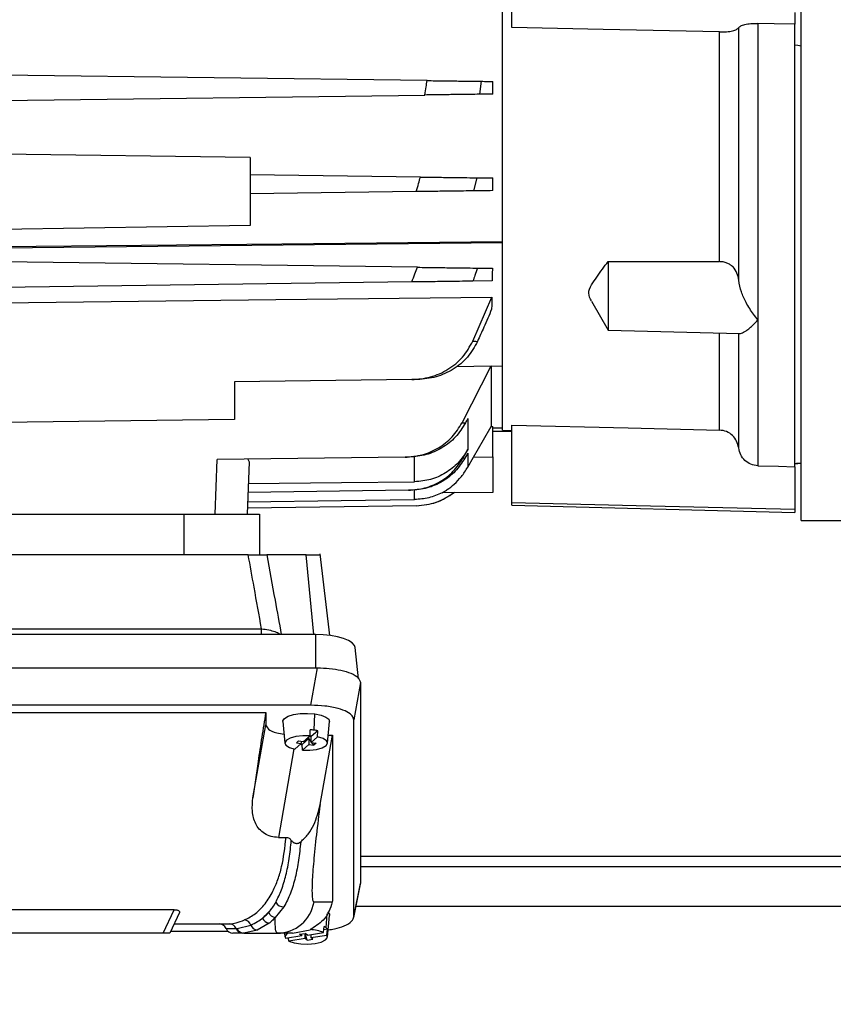
# Model space of a CAD drawing. Units: inches. Extents: x 0.1 to 22.1, y 0.1 to 17.1.
# Drawn here: x 9.9 to 10.4, y 11.8 to 12.4 of the extents above; entities that cross this region are included whole.
import ezdxf

# ---------------------------------------------------------------- set-up
doc = ezdxf.new("R2010")
doc.units = ezdxf.units.IN
doc.header["$MEASUREMENT"] = 0
doc.layers.add('7', color=7, linetype='Continuous', lineweight=25)
doc.styles.add('SLDTEXTSTYLE0', font='TXT', dxfattribs={"width": 0.75})
doc.dimstyles.new('SLDDIMSTYLE0', dxfattribs={"dimtxt": 0.12, "dimasz": 0.12, "dimexe": 0, "dimexo": 0.0625, "dimgap": 0.03, "dimtad": 0, "dimtih": 1, "dimtoh": 1, "dimdec": 6, "dimlfac": 10, "dimrnd": 1e-09, "dimzin": 12, "dimdsep": 46, "dimlunit": 5, "dimtxsty": 'SLDTEXTSTYLE0', "dimsah": 1, "dimcen": 0.09, "dimadec": 0, "dimazin": 3, "dimtfac": 1, "dimtofl": 0, "dimtmove": 0, "dimatfit": 3, "dimfxl": 1, "dimfrac": 2, "dimtolj": 1, "dimtzin": 12, "dimarcsym": 0})

# ---------------------------------------------------------------- blocks, each defined once
blk = doc.blocks.new('_D_5')
at = {"layer": '7', "color": 7}
for p, q in [((8.8808, 11.79862), (8.8808, 10.73301)), ((11.6433, 11.79862), (11.6433, 10.73301)), ((10.39271, 10.94108), (10.35615, 10.94108)), ((10.35615, 10.94108), (10.35615, 10.75058)), ((10.65871, 10.94108), (10.69528, 10.94108)), ((10.69528, 10.94108), (10.69528, 10.75058)), ((8.8808, 10.85801), (9.69097, 10.85801)), ((11.6433, 10.85801), (10.83312, 10.85801)), ((10.35615, 10.75058), (10.39271, 10.75058)), ((10.69528, 10.75058), (10.65871, 10.75058))]:
    blk.add_line(p, q, dxfattribs=at)
for centre, start, end in [((10.0315, 10.84583), 153.43495, 206.56505), ((10.49259, 10.84583), 333.43495, 26.56505)]:
    blk.add_arc(centre, 0.26749, start, end, dxfattribs=at)
for points in [[(8.8808, 10.85801), (9.0008, 10.83801), (9.0008, 10.87801)], [(11.6433, 10.85801), (11.5233, 10.87801), (11.5233, 10.83801)]]:
    blk.add_solid(points, dxfattribs=at)
at = {"layer": '7', "color": 7, "char_height": 0.12, "attachment_point": 1, "style": 'SLDTEXTSTYLE0'}
for s, insert in [('27-5/8"', (9.79225, 10.90526)), ('702', (10.39271, 10.90526))]:
    blk.add_mtext(s, dxfattribs=dict(at, insert=insert))
blk = doc.blocks.new('_D_11')
at = {"layer": '7', "color": 7}
for p, q in [((10.9903, 13.53312), (10.9903, 11.0527)), ((11.6433, 11.79862), (11.6433, 11.0527)), ((10.43543, 11.27295), (10.39887, 11.27295)), ((10.39887, 11.27295), (10.39887, 11.08245)), ((10.70143, 11.27295), (10.73799, 11.27295)), ((10.73799, 11.27295), (10.73799, 11.08245)), ((10.9903, 11.1777), (10.7989, 11.1777)), ((11.6433, 11.1777), (10.9903, 11.1777)), ((10.39887, 11.08245), (10.43543, 11.08245)), ((10.73799, 11.08245), (10.70143, 11.08245))]:
    blk.add_line(p, q, dxfattribs=at)
for points in [[(10.9903, 11.1777), (11.1103, 11.1577), (11.1103, 11.1977)], [(11.6433, 11.1777), (11.5233, 11.1977), (11.5233, 11.1577)]]:
    blk.add_solid(points, dxfattribs=at)
at = {"layer": '7', "color": 7, "char_height": 0.12, "attachment_point": 1, "style": 'SLDTEXTSTYLE0'}
for s, insert in [('6-1/2"', (9.92364, 11.23714)), ('166', (10.43543, 11.23714))]:
    blk.add_mtext(s, dxfattribs=dict(at, insert=insert))
blk = doc.blocks.new('_D_12')
at = {"layer": '7', "color": 7}
for p, q in [((11.0653, 12.25259), (11.0653, 11.40679)), ((11.6433, 11.79862), (11.6433, 11.40679)), ((10.52371, 11.62704), (10.48715, 11.62704)), ((10.48715, 11.62704), (10.48715, 11.43654)), ((10.78971, 11.62704), (10.82628, 11.62704)), ((10.82628, 11.62704), (10.82628, 11.43654)), ((11.0653, 11.53179), (10.88719, 11.53179)), ((11.6433, 11.53179), (11.0653, 11.53179)), ((10.48715, 11.43654), (10.52371, 11.43654)), ((10.82628, 11.43654), (10.78971, 11.43654))]:
    blk.add_line(p, q, dxfattribs=at)
for points in [[(11.0653, 11.53179), (11.1853, 11.51179), (11.1853, 11.55179)], [(11.6433, 11.53179), (11.5233, 11.55179), (11.5233, 11.51179)]]:
    blk.add_solid(points, dxfattribs=at)
at = {"layer": '7', "color": 7, "char_height": 0.12, "attachment_point": 1, "style": 'SLDTEXTSTYLE0'}
for s, insert in [('5-3/4"', (10.01192, 11.59123)), ('147', (10.52371, 11.59123))]:
    blk.add_mtext(s, dxfattribs=dict(at, insert=insert))

msp = doc.modelspace()

# ---------------------------------------------------------------- linework, layer by layer
at = {"color": 7, "linetype": 'Continuous', "lineweight": 25}
for p, q in [((10.40859604, 12.09236531), (10.40859604, 12.80486527)), ((10.21961975, 12.14940273), (10.21961975, 12.74782785)), ((10.22552519, 12.40398977), (10.22552519, 12.41711922)), ((10.40465908, 12.41343078), (10.40465908, 12.4061542)), ((10.38123598, 12.40664054), (10.38123598, 12.21923262)), ((10.35695742, 12.25602887), (10.35695742, 12.4012462)), ((10.3690967, 12.24425601), (10.3690967, 12.40395164)), ((10.40465908, 12.39288254), (10.40465908, 12.4061542)), ((10.40465908, 12.12842002), (10.40465908, 12.39288254)), ((10.17205278, 12.37048281), (9.90269059, 12.37400899)), ((10.20632885, 12.37003414), (10.20512937, 12.36182641)), ((10.2137142, 12.36193882), (10.2137142, 12.36993745)), ((9.90269059, 12.35786728), (10.17054905, 12.36137374)), ((10.06017087, 12.32191242), (9.90269059, 12.32397394)), ((10.06017087, 12.32191242), (10.06017087, 12.27896305)), ((10.16777697, 12.30951512), (10.06017087, 12.31092381)), ((10.20356076, 12.30904673), (10.20147248, 12.30075488)), ((10.2137142, 12.30091516), (10.2137142, 12.30891391)), ((10.16520247, 12.30028016), (10.06017087, 12.29890526)), ((10.06017087, 12.27896305), (9.90269059, 12.2764383)), ((10.21961975, 12.26786861), (9.90269059, 12.26457744)), ((10.16592594, 12.25245283), (9.90269059, 12.25589863)), ((10.28654884, 12.25619102), (10.28654884, 12.21272164)), ((10.16235676, 12.24315614), (9.90269059, 12.23975704)), ((10.21317107, 12.24382142), (10.20097781, 12.24366185)), ((10.20097781, 12.20580281), (10.21297923, 12.23357059)), ((10.27591622, 12.23113783), (10.28654884, 12.21272164)), ((10.38123598, 12.21923262), (10.38123598, 12.12694633)), ((10.28654884, 12.21272164), (10.36967339, 12.21054489)), ((10.3690967, 12.1382095), (10.3690967, 12.21074178)), ((10.19062385, 12.18982407), (10.21252867, 12.19010027)), ((10.19419098, 12.15419809), (10.21252867, 12.19010027)), ((10.21961975, 12.18987452), (10.21252867, 12.18976681)), ((10.21252867, 12.18976681), (10.21252867, 12.15180311)), ((10.16235676, 12.18141277), (10.05032836, 12.17994612)), ((10.05032836, 12.17994612), (10.05032836, 12.15632415)), ((10.05032836, 12.15632415), (9.90269059, 12.15439145)), ((10.19419098, 12.15419809), (10.19624734, 12.15402209)), ((10.19774226, 12.15689884), (10.19774226, 12.13715492)), ((10.2137142, 12.13260619), (10.2137142, 12.15182259)), ((10.22552519, 12.10359328), (10.22552519, 12.15259275)), ((10.2137142, 12.15089473), (10.21961975, 12.15099774)), ((10.22552519, 12.1486152), (10.2137142, 12.1486152)), ((10.21961975, 12.14940273), (10.22552519, 12.14924809)), ((10.15811662, 12.13238772), (10.03926173, 12.13083166)), ((10.19774226, 12.13492866), (10.19597783, 12.1317736)), ((10.19774226, 12.13492866), (10.19774226, 12.12606681)), ((10.19774226, 12.12606681), (10.20137862, 12.13244474)), ((10.20137862, 12.13244474), (10.2137142, 12.13260619)), ((10.03805655, 12.09632128), (10.03926173, 12.13083166)), ((10.0594318, 12.12949009), (10.0582735, 12.09632128)), ((10.05869431, 12.13108627), (10.0594318, 12.12949009)), ((10.19480286, 12.13188319), (10.19597783, 12.1317736)), ((10.40465908, 12.12639135), (10.40465908, 12.12842002)), ((10.40465908, 12.12639135), (10.40465908, 12.09923486)), ((10.40468079, 12.12822642), (10.40861763, 12.12854627)), ((10.40468103, 12.12822642), (10.40861775, 12.12854627)), ((10.16032351, 12.11148784), (10.05875673, 12.11015824)), ((10.18907753, 12.1100395), (10.18160583, 12.10994164)), ((10.2137142, 12.11016715), (10.18883688, 12.10984144)), ((10.18883688, 12.10984144), (10.18907753, 12.1100395)), ((10.16530326, 12.10165941), (10.05841107, 12.10026011)), ((10.22552519, 12.10215854), (10.22552519, 12.10359328)), ((10.22552519, 12.10215854), (10.40465908, 12.09746784)), ((9.78694254, 12.09632128), (10.01843859, 12.09632128)), ((10.01843859, 12.0707307), (10.01843859, 12.09632128)), ((10.06607643, 12.09632128), (10.06607643, 12.0707307)), ((10.40465908, 12.09923486), (10.40465908, 12.09746784)), ((10.40859604, 12.09236531), (10.54919612, 12.09236531)), ((10.05895132, 12.0707307), (9.74642986, 12.0707307)), ((10.11054988, 12.01971265), (10.10442005, 12.07136101)), ((9.73799903, 12.02392745), (10.06738215, 12.02392745)), ((10.1014336, 12.02030611), (9.70394758, 12.02030611)), ((10.1287029, 11.99230108), (10.12649148, 12.01205767)), ((9.70266274, 11.99918823), (10.10271275, 11.99918823)), ((10.09854752, 11.97556602), (10.10271275, 11.99918823)), ((10.1298531, 11.98990563), (10.12568788, 11.96628365)), ((10.1298531, 11.98990563), (10.1298531, 11.86277549)), ((10.09854752, 11.97556602), (9.70682797, 11.97556602)), ((9.73536492, 11.97093117), (10.07001057, 11.97093117)), ((10.07001057, 11.97093117), (10.07001057, 11.9632884)), ((10.08084483, 11.96524972), (10.08211864, 11.95157515)), ((10.10063867, 11.95982828), (10.10097735, 11.97011337)), ((10.10908364, 11.95157515), (10.1103574, 11.96524972)), ((10.12568788, 11.84200257), (10.12568788, 11.96628365)), ((10.06184033, 11.9169526), (10.07001057, 11.9632884)), ((10.10293509, 11.95943334), (10.09870129, 11.95572988)), ((10.10280738, 11.95562217), (10.10293509, 11.95943334)), ((10.09081793, 11.95308451), (10.08938425, 11.95183047)), ((10.09081793, 11.95308451), (10.09393462, 11.95266775)), ((10.09250094, 11.95285947), (10.09250094, 11.9514137)), ((10.09303386, 11.95077237), (10.09726767, 11.95447583)), ((10.09393462, 11.95266775), (10.09804071, 11.95625951)), ((10.09643091, 11.95429866), (10.09588274, 11.95437188)), ((10.09643091, 11.95429866), (10.09660233, 11.95500148)), ((10.09671767, 11.95454952), (10.09643091, 11.95429866)), ((10.09671767, 11.95454952), (10.09671767, 11.95510238)), ((10.09726767, 11.95447583), (10.09671767, 11.95454952)), ((10.09870129, 11.95270717), (10.09688158, 11.95524576)), ((10.09726767, 11.95447583), (10.09726767, 11.95077635)), ((10.09843805, 11.95605442), (10.09788982, 11.95612763)), ((10.09815129, 11.95580356), (10.09815129, 11.95609267)), ((10.09843805, 11.95605442), (10.09815129, 11.95580356)), ((10.09870129, 11.95572988), (10.09815129, 11.95580356)), ((10.09870129, 11.9520304), (10.09870129, 11.95572988)), ((10.09870129, 11.9520304), (10.10280738, 11.95562217)), ((10.09870129, 11.9520304), (10.10181798, 11.95161364)), ((10.10038435, 11.95035959), (10.09923796, 11.95195859)), ((10.10439799, 11.91277041), (10.11213656, 11.95665797)), ((10.10955708, 11.95665797), (10.11213656, 11.95665797)), ((10.11213656, 11.95665797), (10.11213656, 11.85162825)), ((10.09250094, 11.9514137), (10.08839484, 11.94782194)), ((10.08938425, 11.95183047), (10.09250094, 11.9514137)), ((10.09316157, 11.94718459), (10.09303386, 11.95077237)), ((10.09726767, 11.95077635), (10.09316157, 11.94718459)), ((10.09726767, 11.95077635), (10.10038435, 11.95035959)), ((10.10181798, 11.95161364), (10.10038435, 11.95035959)), ((10.07800246, 11.89203879), (10.08286651, 11.89203879)), ((10.58079609, 11.87986537), (10.1298531, 11.87986537)), ((10.1298531, 11.87361533), (10.60579613, 11.87361533)), ((10.12561425, 11.84130844), (10.1298531, 11.86244861)), ((10.12568788, 11.84200257), (10.1298531, 11.86277549)), ((10.1298531, 11.86277549), (10.12959468, 11.86213439)), ((10.01201237, 11.84632015), (9.79336312, 11.84632015)), ((10.00507805, 11.8314495), (10.01201237, 11.84632015)), ((10.08151203, 11.84814701), (10.07598851, 11.84135842)), ((10.10052228, 11.85121689), (10.11205408, 11.85121689)), ((10.11213656, 11.85162825), (10.11205408, 11.85121689)), ((10.12707932, 11.84861517), (11.34329602, 11.84861517)), ((10.01543894, 11.84448602), (10.00935985, 11.8314495)), ((10.10908364, 11.82904044), (10.1103574, 11.84271501)), ((10.01211363, 11.83735482), (10.04700042, 11.83735482)), ((10.05120777, 11.83440204), (10.05195482, 11.83441401)), ((10.05195482, 11.83441401), (10.06061063, 11.83660835)), ((10.07213416, 11.83774107), (10.06463635, 11.83338829)), ((10.08683591, 11.8314495), (10.09801349, 11.83362483)), ((10.10903595, 11.83401508), (10.10675132, 11.83365956)), ((10.10871674, 11.83026585), (10.10903595, 11.83401508)), ((10.00507805, 11.8314495), (9.80029744, 11.8314495)), ((10.00995238, 11.83271997), (10.04605308, 11.83271997)), ((10.05433149, 11.8314495), (10.04927672, 11.8314495)), ((10.06463635, 11.83338829), (10.05614322, 11.8314495)), ((10.05614322, 11.8314495), (10.0772591, 11.8314495)), ((10.08683591, 11.8314495), (10.0772591, 11.8314495)), ((10.08189424, 11.8314495), (10.08211864, 11.82904044)), ((10.09274986, 11.82970524), (10.08248554, 11.82810882)), ((10.08460426, 11.82651522), (10.08443829, 11.82841248)), ((10.09486858, 11.82811187), (10.08460426, 11.82651522)), ((10.09136452, 11.83074715), (10.09494836, 11.83130471)), ((10.09274986, 11.82970524), (10.09136452, 11.83074715)), ((10.09274986, 11.82970524), (10.09274986, 11.83096257)), ((10.09486858, 11.82811187), (10.09486858, 11.83129227)), ((10.09625392, 11.82706996), (10.09486858, 11.82811187)), ((10.09633364, 11.8302628), (10.09494836, 11.83130471)), ((10.09625392, 11.82706996), (10.09510752, 11.8311848)), ((10.09625392, 11.82706996), (10.09983776, 11.82762729)), ((10.09633364, 11.8302628), (10.10659802, 11.83185922)), ((10.09845242, 11.83059227), (10.09845242, 11.8286692)), ((10.09845242, 11.8286692), (10.10871674, 11.83026585)), ((10.09983776, 11.82762729), (10.09845242, 11.8286692))]:
    msp.add_line(p, q, dxfattribs=at)
at = {"color": 8, "linetype": 'Continuous', "lineweight": 25}
for p, q in [((10.35695742, 12.14953438), (10.35695742, 12.21087788)), ((10.16416209, 12.11688277), (10.16416209, 12.13288966)), ((10.16416209, 12.10561303), (10.16416209, 12.11151506)), ((10.10049089, 12.02030611), (10.09564713, 12.0707307)), ((10.06738215, 12.02030611), (10.06738215, 12.02392745)), ((10.1014336, 12.02030611), (10.1014336, 11.99918823)), ((10.08785999, 11.94794373), (10.07800246, 11.89203879)), ((10.10819391, 11.83484556), (10.10892747, 11.84361518)), ((10.04489706, 11.83440204), (10.05120777, 11.83440204))]:
    msp.add_line(p, q, dxfattribs=at)
at = {"color": 7, "linetype": 'Continuous', "lineweight": 25, "flags": 128}
for points in [[(10.40465908, 12.4061542), (10.39154219, 12.40642653), (10.38123598, 12.40664054)], [(10.35695742, 12.4012462), (10.2833553, 12.40278325), (10.22552519, 12.40398977)], [(10.40859604, 12.3922046), (10.40639137, 12.39258417), (10.40465908, 12.39288254)], [(9.90269059, 12.26550437), (10.08017087, 12.26735633), (10.21961975, 12.26881172)], [(9.90269059, 12.22997155), (10.07645221, 12.23198684), (10.21297923, 12.23357059)], [(10.20137862, 12.13244474), (10.20762291, 12.14328504), (10.21252867, 12.15180311)], [(10.22552519, 12.15259275), (10.29912718, 12.15087783), (10.35695742, 12.14953438)], [(10.38123598, 12.12694633), (10.39435288, 12.1266354), (10.40465908, 12.12639135)], [(10.05895449, 12.11582279), (10.11787075, 12.11641579), (10.16416209, 12.11688277)], [(10.05855046, 12.10425174), (10.11769299, 12.10501323), (10.16416209, 12.10561303)], [(10.40465908, 12.09923486), (10.304344, 12.10167161), (10.22552519, 12.10359328)], [(10.12649148, 12.01205767), (10.12602802, 12.01340277), (10.12460103, 12.01501162), (10.12228372, 12.01649446), (10.11916516, 12.01779403), (10.11536518, 12.01886058), (10.11102983, 12.01965328), (10.10632569, 12.02014138), (10.1014336, 12.02030611)], [(10.08084483, 11.96524972), (10.08086266, 11.96570591), (10.08185101, 11.96724929), (10.08418533, 11.96861246), (10.08763712, 11.96966234), (10.09186846, 11.97029594), (10.09646517, 11.97045128), (10.10097735, 11.97011337)], [(10.10097735, 11.97011337), (10.10496323, 11.96931481), (10.1080327, 11.96813445), (10.10988525, 11.96668704), (10.1103574, 11.96524972)], [(10.09804071, 11.95625951), (10.09811222, 11.95839402), (10.09816836, 11.96007092)], [(10.09804071, 11.95625951), (10.09341038, 11.95627453), (10.08903818, 11.95575287), (10.08543937, 11.95475626), (10.08303794, 11.95340201), (10.082117, 11.95184994), (10.08278491, 11.95028286), (10.08496312, 11.9488852), (10.08839484, 11.94782194)], [(10.09316157, 11.94718459), (10.0977919, 11.94716957), (10.1021641, 11.94769123), (10.10576291, 11.94868785), (10.10816429, 11.95004209), (10.10908528, 11.95159416), (10.10841731, 11.95316124), (10.10623916, 11.9545589), (10.10280738, 11.95562217)], [(10.10904046, 11.84496614), (10.11027133, 11.84344341), (10.1103574, 11.84271501)], [(10.10659802, 11.83185922), (10.10677678, 11.83395876), (10.10691716, 11.83560845)], [(10.08384453, 11.8314495), (10.0834784, 11.83121085), (10.08219191, 11.82968928), (10.08248554, 11.82810882)], [(10.08460426, 11.82651522), (10.08789413, 11.8254008), (10.09209215, 11.82473248), (10.09670371, 11.8245891), (10.10118526, 11.82498756), (10.10500888, 11.82588092), (10.10772388, 11.82716383), (10.10901037, 11.82868516), (10.10871674, 11.83026585)]]:
    msp.add_lwpolyline(points, dxfattribs=at)
at = {"color": 7, "linetype": 'Continuous', "lineweight": 25}
for centre, radius, start, end in [((10.09584346, 11.92370514), 0.03644003, 82.4384023, 86.34198991), ((10.09669213, 11.93000678), 0.03008151, 78.02206973, 82.46135141), ((10.09544829, 11.98829276), 0.037598, 264.54465699, 266.31809621), ((10.08115602, 11.85359895), 0.00546355, 208.18835908, 273.73610115), ((10.07724263, 11.85504117), 0.02359168, 270.04000269, 350.67101613), ((10.05606025, 11.83501552), 0.00482111, 19.29224879, 83.75236667), ((10.07280796, 11.84278027), 0.00508405, 200.06803006, 262.38405269), ((10.07672073, 11.8465405), 0.00523355, 202.5396159, 261.95751767), ((10.04051742, 11.8326305), 0.00472441, 22.02431284, 90), ((10.04927671, 11.83617381), 0.00472441, 202.02431284, 270), ((10.04695147, 11.8328112), 0.00454388, 20.49382093, 89.38274234), ((10.0554643, 11.83599358), 0.00454435, 200.50101165, 269.38058519), ((10.05619956, 11.83597014), 0.00452099, 200.13302911, 269.28597069), ((10.06512236, 11.8381224), 0.00475899, 198.55081192, 264.13853267), ((10.0968889, 11.80786088), 0.02588798, 67.97298892, 87.25563473), ((10.10356652, 11.82855113), 0.00781234, 53.67825923, 64.60274912), ((10.10587177, 11.83164898), 0.00395101, 36.7882855, 54.00354086)]:
    msp.add_arc(centre, radius, start, end, dxfattribs=at)
for points, knots in [([(10.3690967, 12.40395164), (10.36943295, 12.4043299), (10.37010496, 12.40508586), (10.37285389, 12.40598722), (10.37666829, 12.40659846), (10.37971301, 12.40662651), (10.38123598, 12.40664054)], [0, 0, 0, 0, 0.250220328, 0.500066983, 0.749932209, 1, 1, 1, 1]), ([(10.35695742, 12.4012462), (10.35848234, 12.40126075), (10.36153285, 12.40128985), (10.36534212, 12.40190841), (10.36808574, 12.40281447), (10.36875961, 12.40357247), (10.3690967, 12.40395164)], [0, 0, 0, 0, 0.249773104, 0.49965494, 0.749713545, 1, 1, 1, 1]), ([(10.17054905, 12.36137374), (10.17083974, 12.36307246), (10.17135881, 12.36610588), (10.17184073, 12.36914542), (10.17205278, 12.37048281)], [0, 0, 0, 0, 0.560001064, 1, 1, 1, 1]), ([(10.17205278, 12.37048281), (10.1755285, 12.37043736), (10.18248684, 12.37034635), (10.19213743, 12.37021986), (10.20055459, 12.37010973), (10.20440683, 12.3700593), (10.20632885, 12.37003414)], [0, 0, 0, 0, 0.249902116, 0.50030098, 0.750681196, 1, 1, 1, 1]), ([(10.20632885, 12.37003414), (10.20770869, 12.37001605), (10.21017268, 12.36998376), (10.21263207, 12.3699516), (10.2137142, 12.36993745)], [0, 0, 0, 0, 0.5600003645, 1, 1, 1, 1]), ([(10.20512937, 12.36182641), (10.20319017, 12.36180101), (10.19930776, 12.36175016), (10.1908091, 12.36163887), (10.18107465, 12.36151147), (10.17405712, 12.36141965), (10.17054905, 12.36137374)], [0, 0, 0, 0, 0.249570957, 0.499658548, 0.749879446, 1, 1, 1, 1]), ([(10.2137142, 12.36193882), (10.21211352, 12.36191786), (10.20925517, 12.36188045), (10.20639003, 12.36184292), (10.20512937, 12.36182641)], [0, 0, 0, 0, 0.560000367, 1, 1, 1, 1]), ([(10.16520247, 12.30028016), (10.16569095, 12.30200181), (10.16656323, 12.30507621), (10.1674061, 12.30815878), (10.16777697, 12.30951512)], [0, 0, 0, 0, 0.559998788, 1, 1, 1, 1]), ([(10.16777697, 12.30951512), (10.17143652, 12.30946729), (10.17876164, 12.30937154), (10.18890334, 12.30923848), (10.19771692, 12.30912342), (10.20161299, 12.30907229), (10.20356076, 12.30904673)], [0, 0, 0, 0, 0.249669425, 0.4997489897, 0.7499092788, 1, 1, 1, 1]), ([(10.20356076, 12.30904673), (10.2054647, 12.30902181), (10.20886462, 12.3089773), (10.21223238, 12.30893328), (10.2137142, 12.30891391)], [0, 0, 0, 0, 0.5599969684, 1, 1, 1, 1]), ([(10.20147248, 12.30075488), (10.19950759, 12.30072916), (10.195574, 12.30067766), (10.18664084, 12.30056064), (10.17635345, 12.30042601), (10.1689216, 12.3003288), (10.16520247, 12.30028016)], [0, 0, 0, 0, 0.24944218, 0.499365934, 0.749466791, 1, 1, 1, 1]), ([(10.2137142, 12.30091516), (10.2114424, 12.30088543), (10.20738564, 12.30083234), (10.20327927, 12.30077855), (10.20147248, 12.30075488)], [0, 0, 0, 0, 0.560002895, 1, 1, 1, 1]), ([(10.16235676, 12.24315614), (10.16302842, 12.24488942), (10.16422784, 12.2479846), (10.16540707, 12.25108752), (10.16592594, 12.25245283)], [0, 0, 0, 0, 0.559993504, 1, 1, 1, 1]), ([(10.16592594, 12.25245283), (10.16987844, 12.25240103), (10.17778772, 12.25229738), (10.18869716, 12.2521548), (10.19809418, 12.25203177), (10.20198389, 12.25198083), (10.20392988, 12.25195534)], [0, 0, 0, 0, 0.249691317, 0.499652337, 0.749680757, 1, 1, 1, 1]), ([(10.20392988, 12.25195534), (10.20338355, 12.25040551), (10.20240796, 12.24763802), (10.2014148, 12.24487677), (10.20097781, 12.24366185)], [0, 0, 0, 0, 0.560010582, 1, 1, 1, 1]), ([(10.20392988, 12.25195534), (10.20570661, 12.25193209), (10.20887942, 12.25189056), (10.21197467, 12.25184999), (10.21333662, 12.25183214)], [0, 0, 0, 0, 0.55998704, 1, 1, 1, 1]), ([(10.21333662, 12.25183214), (10.21330445, 12.25031858), (10.213247, 12.24761574), (10.21319427, 12.24498081), (10.21317107, 12.24382142)], [0, 0, 0, 0, 0.559990809, 1, 1, 1, 1]), ([(10.27596163, 12.23116411), (10.27512581, 12.23279449), (10.27341304, 12.23613549), (10.27598695, 12.24138459), (10.28043544, 12.24784918), (10.28410314, 12.25285381), (10.28654884, 12.25619102)], [0, 0, 0, 0, 0.192105425, 0.393665407, 0.595681624, 1, 1, 1, 1]), ([(10.28654884, 12.25619102), (10.29969167, 12.25616369), (10.32316104, 12.25611489), (10.34663074, 12.25605515), (10.35695742, 12.25602887)], [0, 0, 0, 0, 0.559999239, 1, 1, 1, 1]), ([(10.3690967, 12.24425601), (10.36882778, 12.24581794), (10.36828927, 12.2489457), (10.36613622, 12.25222707), (10.3637581, 12.254165), (10.36167108, 12.255225), (10.35937228, 12.25589886), (10.35776351, 12.25598547), (10.35695742, 12.25602887)], [0, 0, 0, 0, 0.248810523, 0.498243038, 0.622999427, 0.748555341, 0.874009866, 1, 1, 1, 1]), ([(10.20097781, 12.24366185), (10.19901379, 12.24363609), (10.19508228, 12.24358452), (10.18553327, 12.2434596), (10.17443601, 12.24331433), (10.16638888, 12.24320895), (10.16235676, 12.24315614)], [0, 0, 0, 0, 0.249342191, 0.499123095, 0.749028706, 1, 1, 1, 1]), ([(10.38123598, 12.21923262), (10.38029253, 12.22039421), (10.37852285, 12.22257303), (10.37601039, 12.22629524), (10.37388333, 12.22993737), (10.37215375, 12.23351351), (10.37026175, 12.23810841), (10.36956778, 12.2417703), (10.3690967, 12.24425601)], [0, 0, 0, 0, 0.1811163336, 0.3397269785, 0.4995353451, 0.6307775387, 0.749368973, 1, 1, 1, 1]), ([(10.21297923, 12.23357059), (10.21295422, 12.23211984), (10.21290956, 12.2295292), (10.21286994, 12.22701994), (10.21285251, 12.22591585)], [0, 0, 0, 0, 0.559996907, 1, 1, 1, 1]), ([(10.21285251, 12.22591585), (10.21120539, 12.22211192), (10.20826416, 12.21531932), (10.20525422, 12.20855691), (10.20392988, 12.20558152)], [0, 0, 0, 0, 0.560010712, 1, 1, 1, 1]), ([(10.36967374, 12.21055663), (10.36968601, 12.21055244), (10.36992045, 12.21047243), (10.37076892, 12.2107274), (10.37213708, 12.21132413), (10.3738888, 12.21239774), (10.37600837, 12.21401348), (10.3785233, 12.21626551), (10.38029265, 12.21820081), (10.38123598, 12.21923262)], [0, 0, 0, 0, 0.008201312, 0.156677613, 0.290123112, 0.437820861, 0.617656929, 0.796151244, 1, 1, 1, 1]), ([(10.16235676, 12.18141277), (10.16636881, 12.18176918), (10.17439713, 12.18248236), (10.18548767, 12.18755711), (10.19506242, 12.19521408), (10.19900549, 12.2022723), (10.20097781, 12.20580281)], [0, 0, 0, 0, 0.249731125, 0.499725509, 0.74976362, 1, 1, 1, 1]), ([(10.20392988, 12.20558152), (10.20199256, 12.2021167), (10.19811475, 12.1951814), (10.18874359, 12.18759984), (10.17782666, 12.18253258), (10.16989818, 12.18181766), (10.16592594, 12.18145947)], [0, 0, 0, 0, 0.249371491, 0.499150953, 0.749069449, 1, 1, 1, 1]), ([(10.20097781, 12.20580281), (10.20153362, 12.20576177), (10.20252614, 12.20568848), (10.20350096, 12.2056142), (10.20392988, 12.20558152)], [0, 0, 0, 0, 0.560003893, 1, 1, 1, 1]), ([(10.21252867, 12.19010027), (10.21252867, 12.19003799), (10.21252867, 12.18992679), (10.21252867, 12.18981569), (10.21252867, 12.18976681)], [0, 0, 0, 0, 0.560017195, 1, 1, 1, 1]), ([(10.16592594, 12.18145947), (10.16526509, 12.18145081), (10.16408499, 12.18143534), (10.16288483, 12.18141967), (10.16235676, 12.18141277)], [0, 0, 0, 0, 0.5599947207, 1, 1, 1, 1]), ([(10.15811662, 12.13238772), (10.1617992, 12.13271112), (10.16917044, 12.13335847), (10.17938859, 12.13793655), (10.18828618, 12.14477896), (10.19222311, 12.15105901), (10.19419098, 12.15419809)], [0, 0, 0, 0, 0.2496986875, 0.4998093931, 0.7499799305, 1, 1, 1, 1]), ([(10.19624734, 12.15402209), (10.19430651, 12.15092917), (10.19042115, 12.14473743), (10.18166767, 12.13795529), (10.17158059, 12.13339167), (10.16428793, 12.13274455), (10.16063949, 12.13242081)], [0, 0, 0, 0, 0.249487609, 0.499450257, 0.749580402, 1, 1, 1, 1]), ([(10.19774226, 12.15689884), (10.19746335, 12.15636174), (10.1969653, 12.15540269), (10.19646671, 12.15444392), (10.19624734, 12.15402209)], [0, 0, 0, 0, 0.560028833, 1, 1, 1, 1]), ([(10.21252867, 12.15180311), (10.21274996, 12.15180668), (10.21314514, 12.15181307), (10.21354031, 12.15181968), (10.2137142, 12.15182259)], [0, 0, 0, 0, 0.559975084, 1, 1, 1, 1]), ([(10.3690967, 12.1382095), (10.3687598, 12.13965815), (10.36808644, 12.14255363), (10.36534592, 12.14621037), (10.36153787, 12.14890687), (10.35848553, 12.14932503), (10.35695742, 12.14953438)], [0, 0, 0, 0, 0.250183528, 0.50005346, 0.749709261, 1, 1, 1, 1]), ([(10.16063949, 12.13242081), (10.16017669, 12.13241475), (10.15935026, 12.13240394), (10.15849356, 12.13239268), (10.15811662, 12.13238772)], [0, 0, 0, 0, 0.5600016264, 1, 1, 1, 1]), ([(10.19774226, 12.13715492), (10.19585784, 12.13428245), (10.19208568, 12.12853247), (10.18388363, 12.12213198), (10.17442369, 12.11778635), (10.16757813, 12.11718357), (10.16416209, 12.11688277)], [0, 0, 0, 0, 0.249931815, 0.500303046, 0.750642814, 1, 1, 1, 1]), ([(10.19480286, 12.13188319), (10.19535173, 12.13286718), (10.19633182, 12.13462426), (10.1973113, 12.13638168), (10.19774226, 12.13715492)], [0, 0, 0, 0, 0.560013658, 1, 1, 1, 1]), ([(10.2137142, 12.13260619), (10.2137142, 12.12942636), (10.2137142, 12.1228091), (10.2137142, 12.11528234), (10.2137142, 12.11090184), (10.2137142, 12.11040561), (10.2137142, 12.11016715)], [0, 0, 0, 0, 0.270267619, 0.56242812, 0.789727594, 1, 1, 1, 1]), ([(10.38123598, 12.12694633), (10.37971526, 12.12715212), (10.37667333, 12.12756375), (10.37285931, 12.13022712), (10.37010669, 12.13387002), (10.36943367, 12.1367617), (10.3690967, 12.1382095)], [0, 0, 0, 0, 0.249701899, 0.499480468, 0.749400734, 1, 1, 1, 1]), ([(10.16032351, 12.11148784), (10.16381658, 12.11179411), (10.17080959, 12.11240726), (10.18051562, 12.11672055), (10.18898996, 12.12312257), (10.19286792, 12.12896704), (10.19480286, 12.13188319)], [0, 0, 0, 0, 0.249898506, 0.500288274, 0.750664839, 1, 1, 1, 1]), ([(10.19597783, 12.1317736), (10.19405477, 12.12887824), (10.19020465, 12.12308149), (10.18180926, 12.11671973), (10.17218899, 12.11242417), (10.16525062, 12.11181271), (10.16178265, 12.11150708)], [0, 0, 0, 0, 0.249599657, 0.499718685, 0.749947112, 1, 1, 1, 1]), ([(10.40465908, 12.12842002), (10.40539398, 12.12848112), (10.40670631, 12.12859022), (10.40801861, 12.12870001), (10.40859604, 12.12874831)], [0, 0, 0, 0, 0.559990253, 1, 1, 1, 1]), ([(10.18160583, 12.10994164), (10.18196656, 12.11014691), (10.18274744, 12.11059126), (10.18539996, 12.11225916), (10.18921479, 12.11522167), (10.19382442, 12.11989371), (10.19643419, 12.12400576), (10.19774226, 12.12606681)], [0, 0, 0, 0, 0.115739985, 0.250545615, 0.500100298, 0.749438775, 1, 1, 1, 1]), ([(10.16178265, 12.11150708), (10.16152034, 12.11150361), (10.16105192, 12.11149741), (10.16054608, 12.11149076), (10.16032351, 12.11148784)], [0, 0, 0, 0, 0.55999835, 1, 1, 1, 1]), ([(10.18160583, 12.10994164), (10.1788181, 12.10871361), (10.17325347, 12.10626233), (10.16718861, 12.10582918), (10.16416209, 12.10561303)], [0, 0, 0, 0, 0.500973081, 1, 1, 1, 1]), ([(10.16530326, 12.10165941), (10.16960995, 12.10207913), (10.17822332, 12.10291856), (10.18545946, 12.10766585), (10.18907753, 12.1100395)], [0, 0, 0, 0, 0.5000003078, 1, 1, 1, 1]), ([(10.1653225, 12.10165965), (10.16965492, 12.10208435), (10.17831976, 12.10293375), (10.18558297, 12.10773443), (10.18921458, 12.11013477)], [0, 0, 0, 0, 0.500000576, 1, 1, 1, 1]), ([(10.01843859, 12.09632128), (10.02155333, 12.09632128), (10.02778289, 12.09632128), (10.03676197, 12.09632128), (10.04506236, 12.09632128), (10.05230993, 12.09632128), (10.05830246, 12.09632128), (10.06269091, 12.09632128), (10.06555712, 12.09632128), (10.0659033, 12.09632128), (10.06607643, 12.09632128)], [0, 0, 0, 0, 0.124830567, 0.249664129, 0.374610629, 0.499618517, 0.62448268, 0.749407585, 0.874674662, 1, 1, 1, 1]), ([(10.05895132, 12.0707307), (10.06041123, 12.0707307), (10.06333013, 12.0707307), (10.067042, 12.0707307), (10.06969841, 12.0707307), (10.07034391, 12.0707307), (10.07066722, 12.0707307)], [0, 0, 0, 0, 0.249773844, 0.499391153, 0.74926845, 1, 1, 1, 1]), ([(10.06738215, 12.02392745), (10.06579436, 12.032662), (10.06295901, 12.04825937), (10.06017589, 12.06386448), (10.05895132, 12.0707307)], [0, 0, 0, 0, 0.560001992, 1, 1, 1, 1]), ([(10.09564713, 12.0707307), (10.09219324, 12.0707307), (10.08506733, 12.0707307), (10.07746853, 12.0707307), (10.07251817, 12.0707307), (10.07127782, 12.0707307), (10.07066722, 12.0707307)], [0, 0, 0, 0, 0.268131271, 0.553195363, 0.78004569, 1, 1, 1, 1]), ([(10.09564713, 12.0707307), (10.09700064, 12.0707307), (10.09970969, 12.0707307), (10.1025652, 12.0707307), (10.1043038, 12.0707307), (10.10442407, 12.0707307), (10.10448423, 12.0707307)], [0, 0, 0, 0, 0.249565366, 0.499504659, 0.749667913, 1, 1, 1, 1]), ([(10.10271275, 11.99918823), (10.10524485, 11.99911956), (10.11047564, 11.99897768), (10.1178709, 11.9977955), (10.12438345, 11.99580423), (10.12898538, 11.99305928), (10.1295704, 11.99093308), (10.1298531, 11.98990563)], [0, 0, 0, 0, 0.178178505, 0.36807856, 0.563079971, 0.788865183, 1, 1, 1, 1]), ([(10.07001057, 11.97093117), (10.0691709, 11.96574081), (10.06748852, 11.95534118), (10.0646768, 11.93702788), (10.06291461, 11.92455586), (10.06184033, 11.9169526)], [0, 0, 0, 0, 0.280035709, 0.561091234, 1, 1, 1, 1]), ([(10.12568788, 11.96628365), (10.1254872, 11.96714967), (10.12507265, 11.96893866), (10.12161623, 11.97146807), (10.11579376, 11.97369553), (10.10776869, 11.97526916), (10.10155177, 11.9754693), (10.09854752, 11.97556602)], [0, 0, 0, 0, 0.178179761, 0.368078298, 0.56308189, 0.788864866, 1, 1, 1, 1]), ([(10.07001057, 11.9632884), (10.07035468, 11.96234982), (10.07106662, 11.96040796), (10.0758029, 11.95823482), (10.08002481, 11.95754825), (10.08158589, 11.95729438)], [0, 0, 0, 0, 0.370907351, 0.767387091, 1, 1, 1, 1]), ([(10.07800246, 11.89203879), (10.07642321, 11.89215672), (10.07326418, 11.89239261), (10.06904935, 11.89431776), (10.06577004, 11.89714383), (10.06276422, 11.9017799), (10.06110443, 11.90849826), (10.06159464, 11.91412999), (10.06184033, 11.9169526)], [0, 0, 0, 0, 0.125070117, 0.250181347, 0.375612162, 0.500724771, 0.749764883, 1, 1, 1, 1]), ([(10.09211315, 11.88922212), (10.09375693, 11.89079687), (10.09703747, 11.89393965), (10.10170234, 11.9017964), (10.10331922, 11.90837875), (10.10439799, 11.91277041)], [0, 0, 0, 0, 0.250508152, 0.49994886, 1, 1, 1, 1]), ([(10.10439799, 11.91277041), (10.10356388, 11.90622632), (10.10186967, 11.89293416), (10.10018241, 11.87639067), (10.09930868, 11.86419911), (10.09918209, 11.85643077), (10.09954949, 11.8520197), (10.10020111, 11.85148194), (10.10052228, 11.85121689)], [0, 0, 0, 0, 0.182731162, 0.371158165, 0.56184545, 0.710981328, 0.857547231, 1, 1, 1, 1]), ([(10.05658491, 11.83980799), (10.05895929, 11.8410522), (10.06365694, 11.84351382), (10.0696716, 11.84976178), (10.07433454, 11.85711851), (10.07773715, 11.86518017), (10.0810061, 11.87587541), (10.08212587, 11.88560402), (10.08286651, 11.89203879)], [0, 0, 0, 0, 0.17372818, 0.343716856, 0.511503597, 0.637153648, 0.760003487, 1, 1, 1, 1]), ([(10.07634045, 11.85101813), (10.07760297, 11.85356165), (10.08012887, 11.85865044), (10.08287381, 11.86806556), (10.08497956, 11.87844523), (10.0857826, 11.88623465), (10.08618308, 11.89011924)], [0, 0, 0, 0, 0.249247744, 0.49866745, 0.749985467, 1, 1, 1, 1]), ([(10.08286651, 11.89203879), (10.08319652, 11.89201243), (10.0838657, 11.89195898), (10.08477376, 11.89152849), (10.0855739, 11.89091741), (10.08597603, 11.89039052), (10.08618308, 11.89011924)], [0, 0, 0, 0, 0.246561404, 0.49997478, 0.742555062, 1, 1, 1, 1]), ([(10.08618308, 11.89011924), (10.08654573, 11.88967904), (10.08709208, 11.88901586), (10.08810201, 11.88846954), (10.08892573, 11.88823572), (10.08978264, 11.88820295), (10.09091813, 11.88841814), (10.09163628, 11.88890129), (10.09211315, 11.88922212)], [0, 0, 0, 0, 0.2496848748, 0.3761530877, 0.4994834469, 0.6233156783, 0.7498717619, 1, 1, 1, 1]), ([(10.09211315, 11.88922212), (10.09170851, 11.88529601), (10.09089563, 11.87740905), (10.08878284, 11.86658566), (10.08589242, 11.85645576), (10.08297716, 11.85092609), (10.08151203, 11.84814701)], [0, 0, 0, 0, 0.247598919, 0.497388005, 0.747400211, 1, 1, 1, 1]), ([(10.01201237, 11.84632015), (10.01232751, 11.84631236), (10.01294472, 11.8462971), (10.01379473, 11.84616139), (10.01450274, 11.84595128), (10.01518321, 11.84559374), (10.01559623, 11.84507679), (10.01549143, 11.84468317), (10.01543894, 11.84448602)], [0, 0, 0, 0, 0.127812258, 0.250322958, 0.372479367, 0.501141059, 0.750132311, 1, 1, 1, 1]), ([(10.07634045, 11.85101813), (10.07492323, 11.84887373), (10.0723787, 11.8450236), (10.06936691, 11.84226009), (10.06803258, 11.84103576)], [0, 0, 0, 0, 0.5569663717, 1, 1, 1, 1]), ([(10.07188694, 11.84453436), (10.07278875, 11.84559269), (10.07439945, 11.84748294), (10.07574726, 11.84993773), (10.07634045, 11.85101813)], [0, 0, 0, 0, 0.559884341, 1, 1, 1, 1]), ([(10.11205408, 11.85121689), (10.11146956, 11.84916665), (10.11029593, 11.84505002), (10.10597254, 11.83852331), (10.10098032, 11.8354508), (10.09801349, 11.83362483)], [0, 0, 0, 0, 0.28700666, 0.57627542, 1, 1, 1, 1]), ([(10.04700042, 11.83735482), (10.04838498, 11.83746253), (10.05118136, 11.83768008), (10.05477207, 11.8390941), (10.05658491, 11.83980799)], [0, 0, 0, 0, 0.495130037, 1, 1, 1, 1]), ([(10.06061063, 11.83660835), (10.06205403, 11.83727118), (10.06463165, 11.83845487), (10.06699337, 11.84024712), (10.06803258, 11.84103576)], [0, 0, 0, 0, 0.55997313, 1, 1, 1, 1]), ([(10.06803258, 11.84103576), (10.06877524, 11.84163613), (10.07009825, 11.84270568), (10.07134155, 11.84397678), (10.07188694, 11.84453436)], [0, 0, 0, 0, 0.561337814, 1, 1, 1, 1]), ([(10.07598851, 11.84135842), (10.07529209, 11.84062888), (10.0740457, 11.8393232), (10.07271939, 11.83822546), (10.07213416, 11.83774107)], [0, 0, 0, 0, 0.558746329, 1, 1, 1, 1]), ([(10.0772591, 11.8314495), (10.07686451, 11.83187709), (10.07607957, 11.83272766), (10.07601876, 11.8384919), (10.07598851, 11.84135842)], [0, 0, 0, 0, 0.50270658, 1, 1, 1, 1]), ([(10.10950915, 11.83360841), (10.11084077, 11.83379016), (10.11475292, 11.83432414), (10.12018076, 11.83613535), (10.12482933, 11.83884122), (10.12540816, 11.84097261), (10.12568788, 11.84200257)], [0, 0, 0, 0, 0.137366805, 0.403564986, 0.711782506, 1, 1, 1, 1]), ([(10.00935985, 11.8314495), (10.00929188, 11.8314495), (10.00915493, 11.8314495), (10.00801937, 11.8314495), (10.00656388, 11.8314495), (10.00557044, 11.8314495), (10.00507805, 11.8314495)], [0, 0, 0, 0, 0.2778108, 0.559801051, 0.781822315, 1, 1, 1, 1]), ([(10.05614322, 11.8314495), (10.05600423, 11.8314495), (10.05575605, 11.8314495), (10.05551933, 11.8314495), (10.05541517, 11.8314495)], [0, 0, 0, 0, 0.560005991, 1, 1, 1, 1])]:
    msp.add_open_spline(points, degree=3, knots=knots, dxfattribs=at)
at = {"color": 8, "linetype": 'Continuous', "lineweight": 25}
for points, knots in [([(10.07066722, 12.0707307), (10.07239348, 12.06116623), (10.07542406, 12.04437509), (10.07851814, 12.02754817), (10.07984979, 12.02030611)], [0, 0, 0, 0, 0.5696145301, 1, 1, 1, 1]), ([(10.06738215, 12.02392745), (10.06892002, 12.02371295), (10.071976, 12.02328672), (10.07592382, 12.02215436), (10.07846699, 12.02109367), (10.07900232, 12.02047237), (10.07914557, 12.02030611)], [0, 0, 0, 0, 0.300926438, 0.597988767, 0.892424801, 1, 1, 1, 1])]:
    msp.add_open_spline(points, degree=3, knots=knots, dxfattribs=at)

# ---------------------------------------------------------------- dimensions: what is measured, and where the dimension line sits
at = {"layer": '7', "color": 7}
for base, p1, picture, middle in [((11.64329609, 11.17769865), (10.99029609, 13.58311528), '_D_11', (10.3490944, 11.17769865)), ((11.64329609, 11.53179087), (11.06529609, 12.30259457), '_D_12', (10.43738101, 11.53179087))]:
    dim = msp.add_linear_dim(base=base, p1=p1, p2=(11.64329609, 11.84861528), dimstyle='SLDDIMSTYLE0', dxfattribs=at)
    dim.commit()
    dim.dimension.update_dxf_attribs({"geometry": picture, "text_midpoint": middle, "dimtype": 160})
dim = msp.add_linear_dim(base=(8.88079609, 10.85801289), p1=(11.64329609, 11.84861528), p2=(8.88079609, 11.84861528), text='(<>)', dimstyle='SLDDIMSTYLE0', dxfattribs=at)
dim.commit()
dim.dimension.update_dxf_attribs({"geometry": '_D_5', "text_midpoint": (10.26204609, 10.85801289), "dimtype": 160})

doc.saveas('drawing.dxf')
